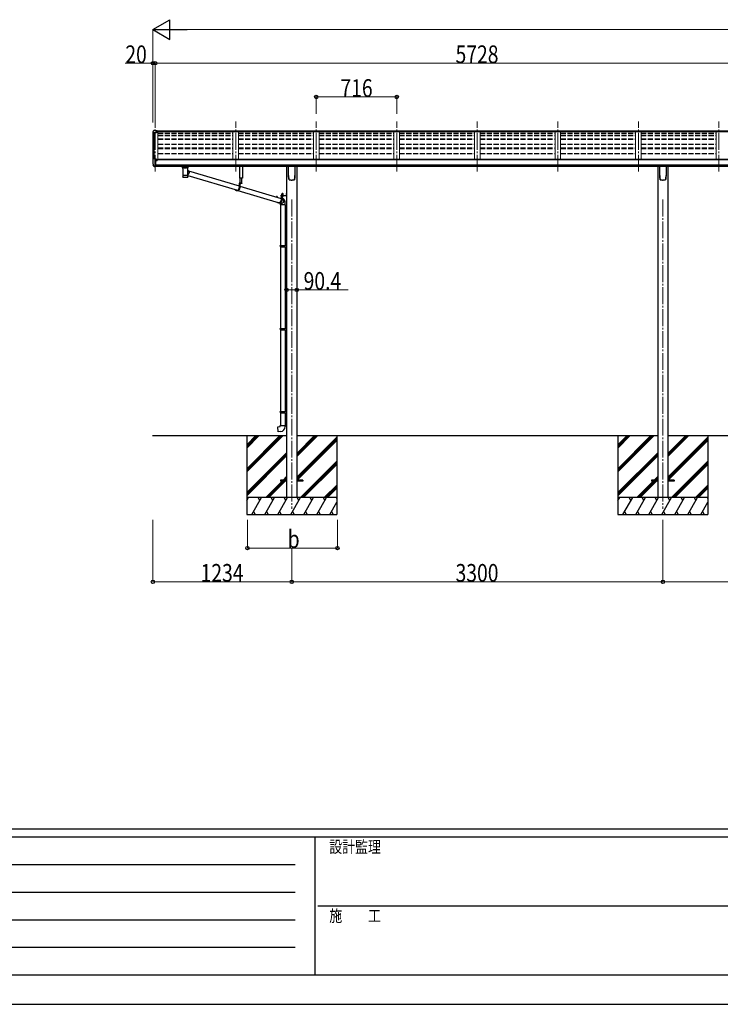
# Model space of a CAD drawing. Units: millimetres. Extents: x 0 to 29435, y 0 to 20790.
# Drawn here: x 7526 to 13755, y 0 to 8757 of the extents above; entities that cross this region are included whole.
import ezdxf

# ---------------------------------------------------------------- set-up
doc = ezdxf.new("R2010")
doc.units = ezdxf.units.MM
for name, pattern in [('HIDDEN', [9.525, 6.35, -3.175]), ('YCENTER_1', [13, 10, -1, 1, -1]), ('YHIDDEN_1', [4, 3, -1])]:
    doc.linetypes.add(name, pattern=pattern)
for name, color, linetype, lineweight in [('YKK_12', 2, 'Continuous', 13), ('YKK_13', 4, 'Continuous', 30), ('YKK_A1', 4, 'Continuous', 30), ('YKK_D', 6, 'Continuous', 13), ('YKK_ZWAK', 7, 'Continuous', 30)]:
    doc.layers.add(name, color=color, linetype=linetype, lineweight=lineweight)
doc.styles.add('text-b', font='extslim2.shx', dxfattribs={"width": 0.8, "bigfont": 'extfont2.shx'})

msp = doc.modelspace()

# ---------------------------------------------------------------- linework, layer by layer
at = {"layer": 'YKK_12', "linetype": 'YCENTER_1', "lineweight": 13, "ltscale": 15}
for p, q in [((8730.1, 7405.9), (8730.1, 7842)), ((9446.1, 7405.9), (9446.1, 7852.7)), ((10162.1, 7405.9), (10162.1, 7852.7)), ((10878.1, 7405.9), (10878.1, 7852.7)), ((11594.1, 7405.9), (11594.1, 7852.7)), ((12310.1, 7405.9), (12310.1, 7852.7)), ((13026.1, 7405.9), (13026.1, 7852.7)), ((13742.1, 7405.9), (13742.1, 7852.7))]:
    msp.add_line(p, q, dxfattribs=at)
at = {"layer": 'YKK_12', "linetype": 'YCENTER_1', "ltscale": 15}
for p, q in [((9944.1, 7157.5), (9944.1, 4407.5)), ((13244.1, 7157.5), (13244.1, 4407.5))]:
    msp.add_line(p, q, dxfattribs=at)
at = {"layer": 'YKK_13'}
for p, q in [((8708.1, 7760.8), (8708.1, 7748.4)), ((8710, 7749), (8710, 7748.4)), ((8715, 7769.6), (8711, 7763.8)), ((8742.1, 7752), (8711, 7752)), ((8742.1, 7750.2), (8711, 7750.2)), ((8718.1, 7770.1), (8715.8, 7770)), ((8730.1, 7770.1), (8718.1, 7770.1)), ((8730.1, 7765.1), (8730.1, 7770.1)), ((8730.1, 7770.1), (8746.6, 7770.1)), ((8746.6, 7766.3), (8730.1, 7766.3)), ((8742.1, 7763.2), (8730.1, 7765.1)), ((8746.6, 7764.7), (8732.2, 7764.7)), ((8746.6, 7764.2), (8735.9, 7764.2)), ((8742.1, 7763.2), (8742.1, 7750.2)), ((8746.6, 7770.1), (8746.6, 7764.2)), ((8708.1, 7509.3), (8708.1, 7508.7)), ((8715, 7518.1), (8710.9, 7512.3)), ((8722.5, 7452), (8712.7, 7467.4)), ((8718.1, 7518.7), (8715.7, 7518.6)), ((8730.1, 7518.7), (8718.1, 7518.7)), ((8728.6, 7450.3), (8724.9, 7450.5)), ((8728.6, 7450.3), (8730.1, 7450.2)), ((8730.1, 7450.2), (8730.1, 7518.7)), ((8731.6, 7517.8), (8730.1, 7517.8)), ((8736.6, 7509), (8730.1, 7509.4)), ((8730.1, 7464.1), (8733.2, 7464.5)), ((8730.1, 7452.4), (8730.6, 7452.4)), ((8730.6, 7452.4), (8731.1, 7453.4)), ((8736.6, 7453.4), (8731.1, 7453.4)), ((8731.6, 7517.8), (8731.6, 7511.6)), ((8741.3, 7516.3), (8731.6, 7517)), ((8731.6, 7514), (8745.6, 7514)), ((8736.6, 7511.6), (8731.6, 7511.6)), ((8733.2, 7464.5), (8736.6, 7464.9)), ((8736.6, 7453.4), (8736.6, 7511.6)), ((8741.1, 7503.8), (8741.6, 7503.8)), ((8741.3, 7516.3), (8741.4, 7516.3)), ((8741.4, 7516.3), (8741.6, 7516.2)), ((8741.6, 7516.2), (8741.7, 7516.2)), ((8741.6, 7503.8), (8741.9, 7503.8)), ((8741.7, 7516.2), (8741.8, 7516.1)), ((8741.8, 7516.1), (8741.9, 7516.1)), ((8741.9, 7516.1), (8742, 7516)), ((8741.9, 7505), (8741.9, 7503.8)), ((8741.9, 7503.8), (8746.6, 7503.8)), ((8742, 7516), (8742.1, 7515.9)), ((8742.1, 7514), (8742.1, 7515.9)), ((8742.1, 7515.9), (8742.1, 7515.9)), ((8746.6, 7512.9), (8746.6, 7510.2)), ((8746.6, 7505.4), (8746.6, 7503.8)), ((8746.6, 7503.8), (8747.1, 7503.8)), ((8974.8, 7357.5), (8974.9, 7357.4)), ((8975.3, 7356.8), (8975.4, 7356.6)), ((8986.6, 7440.9), (9008.6, 7440.9)), ((9017.5, 7355.8), (9017.8, 7355.9)), ((9020, 7356.8), (9020, 7356.8)), ((9020.5, 7371.2), (9460.6, 7240.2)), ((9025.6, 7413.5), (9477.7, 7278.9)), ((9502, 7302.8), (9477.7, 7302.8)), ((9477.7, 7302.8), (9477.7, 7261.8)), ((9479.6, 7300.8), (9479.6, 7261.8)), ((9502, 7300.8), (9479.6, 7300.8)), ((9483.9, 7300.8), (9483.9, 7261.8)), ((9483.9, 7277.1), (9851.5, 7167.7)), ((9492.1, 7300.8), (9484.9, 7300.8)), ((9488.1, 7298.3), (9488.1, 7299.2)), ((9488.1, 7299.2), (9488.9, 7299.2)), ((9488.9, 7298.3), (9488.9, 7299.2)), ((9502, 7302.8), (9502, 7300.8)), ((9461, 7237.8), (9456.7, 7237.8)), ((9466.4, 7238.5), (9832.1, 7129.6)), ((9807.4, 7183.2), (9807.4, 7180.8)), ((9809.3, 7183.2), (9809.3, 7183.1)), ((9809.3, 7183.1), (9809.3, 7180.2)), ((9809.6, 7185.6), (9811.5, 7185.6)), ((9813.6, 7183.2), (9813.6, 7179)), ((9843.4, 7194.6), (9896.4, 7194.6)), ((9843.4, 7194.6), (9843.4, 7192.6)), ((9843.4, 7194.6), (9896.4, 7194.6)), ((9843.4, 7194.6), (9843.4, 7192.6)), ((9843.4, 7192.6), (9896.4, 7192.6)), ((9843.4, 7192.6), (9896.4, 7192.6)), ((9869.8, 7192.6), (9851.5, 7192.6)), ((9851.5, 7192.6), (9851.5, 7151.6)), ((9853.4, 7190.6), (9853.4, 7151.6)), ((9869.8, 7190.6), (9853.4, 7190.6)), ((9857.7, 7183.8), (9857.7, 7151.6)), ((9869.8, 7192.6), (9869.8, 7190.6)), ((9896.9, 7217.6), (9898.9, 7217.6)), ((9896.9, 7217.6), (9896.9, 7195.1)), ((9896.9, 7217.6), (9898.9, 7217.6)), ((9896.9, 7217.6), (9896.9, 7195.1)), ((9896.9, 7197.6), (9898.9, 7197.6)), ((9896.9, 7197.6), (9898.9, 7197.6)), ((9898.9, 7217.6), (9898.9, 7195.1)), ((9898.9, 7217.6), (9898.9, 7195.1)), ((9834.7, 7127.6), (9830.4, 7127.6)), ((9838.1, 7127.8), (9850.1, 7124.3)), ((9842.9, 7111.6), (9842.9, 6749.2)), ((9857.7, 7165.8), (9861.5, 7164.7)), ((9884.9, 7111.6), (9884.9, 6751.8)), ((9840.9, 6747.2), (9841.9, 6749.2)), ((9840.9, 6747.2), (9884.9, 6747.2)), ((9840.9, 6747.2), (9840.9, 6739.2)), ((9841.9, 6749.2), (9884.9, 6749.2)), ((9880.4, 6747.2), (9880, 6749.2)), ((9880.4, 6747.2), (9880.4, 6739.2)), ((9882.9, 6751.7), (9898.9, 6752.2)), ((9882.9, 6749.7), (9882.9, 6751.7)), ((9882.9, 6749.7), (9884.9, 6749.7)), ((9884.9, 6736.7), (9884.9, 6749.7)), ((9898.9, 6752.2), (9898.9, 6734.2)), ((9840.9, 6739.2), (9884.9, 6739.2)), ((9840.9, 6739.2), (9841.9, 6737.2)), ((9841.9, 6737.2), (9884.9, 6737.2)), ((9842.9, 6737.2), (9842.9, 6010.1)), ((9880.4, 6739.2), (9880, 6737.2)), ((9882.9, 6736.7), (9884.9, 6736.7)), ((9882.9, 6734.7), (9882.9, 6736.7)), ((9882.9, 6734.7), (9898.9, 6734.2)), ((9884.9, 6734.6), (9884.9, 6012.7)), ((9840.9, 6008.1), (9841.9, 6010.1)), ((9840.9, 6008.1), (9884.9, 6008.1)), ((9840.9, 6008.1), (9840.9, 6000.1)), ((9840.9, 6000.1), (9884.9, 6000.1)), ((9840.9, 6000.1), (9841.9, 5998.1)), ((9841.9, 6010.1), (9884.9, 6010.1)), ((9841.9, 5998.1), (9884.9, 5998.1)), ((9842.9, 5998.1), (9842.9, 5271.1)), ((9880.4, 6008.1), (9880, 6010.1)), ((9880.4, 6000.1), (9880, 5998.1)), ((9880.4, 6008.1), (9880.4, 6000.1)), ((9882.9, 6012.6), (9898.9, 6013.1)), ((9882.9, 6010.6), (9882.9, 6012.6)), ((9882.9, 6010.6), (9884.9, 6010.6)), ((9882.9, 5997.6), (9884.9, 5997.6)), ((9882.9, 5995.6), (9882.9, 5997.6)), ((9882.9, 5995.6), (9898.9, 5995.2)), ((9884.9, 5997.6), (9884.9, 6010.6)), ((9884.9, 5995.6), (9884.9, 5273.6)), ((9898.9, 6013.1), (9898.9, 5995.2)), ((9840.9, 5269.1), (9841.9, 5271.1)), ((9840.9, 5269.1), (9884.9, 5269.1)), ((9840.9, 5269.1), (9840.9, 5261.1)), ((9840.9, 5261.1), (9884.9, 5261.1)), ((9840.9, 5261.1), (9841.9, 5259.1)), ((9841.9, 5271.1), (9884.9, 5271.1)), ((9841.9, 5259.1), (9884.9, 5259.1)), ((9842.9, 5259.1), (9842.9, 5149.1)), ((9880.4, 5269.1), (9880, 5271.1)), ((9880.4, 5261.1), (9880, 5259.1)), ((9880.4, 5269.1), (9880.4, 5261.1)), ((9882.9, 5273.6), (9898.9, 5274)), ((9882.9, 5271.6), (9882.9, 5273.6)), ((9882.9, 5271.6), (9884.9, 5271.6)), ((9882.9, 5258.6), (9884.9, 5258.6)), ((9882.9, 5256.6), (9882.9, 5258.6)), ((9882.9, 5256.6), (9898.9, 5256.1)), ((9884.9, 5258.6), (9884.9, 5271.6)), ((9884.9, 5256.5), (9884.9, 5149.1)), ((9898.9, 5274), (9898.9, 5256.1)), ((9821, 5137.3), (9840.9, 5139.1)), ((9825, 5091.5), (9821, 5137.3)), ((9845.8, 5093.3), (9825, 5091.5)), ((9840.9, 5149.1), (9886.9, 5149.1)), ((9840.9, 5139.1), (9840.9, 5149.1)), ((9886.9, 5149.1), (9886.9, 5138.2)), ((9844.1, 4662), (9844.1, 4653)), ((9898.9, 4662), (9844.1, 4662)), ((9898.9, 4653), (9844.1, 4653)), ((10044.1, 4662), (9989.3, 4662)), ((10044.1, 4653), (9989.3, 4653)), ((10044.1, 4662), (10044.1, 4653)), ((13144.1, 4662), (13144.1, 4653)), ((13198.9, 4662), (13144.1, 4662)), ((13198.9, 4653), (13144.1, 4653)), ((13344.1, 4662), (13289.3, 4662)), ((13344.1, 4653), (13289.3, 4653)), ((13344.1, 4662), (13344.1, 4653))]:
    msp.add_line(p, q, dxfattribs=at)
at = {"layer": 'YKK_13', "linetype": 'Continuous'}
for p, q in [((8970.6, 7455), (8970.6, 7440.1)), ((8986.6, 7455), (8971.1, 7455)), ((9008.6, 7455), (9024.1, 7455)), ((9024.6, 7440.1), (9024.6, 7455)), ((9916.1, 7371.5), (9916.1, 7455.6)), ((9972.1, 7455.6), (9972.1, 7371.5)), ((13216.1, 7371.5), (13216.1, 7455.6)), ((13272.1, 7455.6), (13272.1, 7371.5)), ((8970.8, 7440.2), (8970.6, 7440.1)), ((8971.4, 7440.3), (8970.8, 7440.2)), ((8972.5, 7440.5), (8971.4, 7440.3)), ((8973.9, 7440.6), (8972.5, 7440.5)), ((8975.6, 7440.7), (8973.9, 7440.6)), ((8974.7, 7440.1), (8974.9, 7440.2)), ((8974.7, 7440.1), (8974.7, 7372.2)), ((8974.7, 7372.2), (8974.7, 7370.7)), ((8974.7, 7370.7), (8974.7, 7358.2)), ((8974.8, 7370.8), (8974.8, 7370.8)), ((8974.9, 7440.2), (8975.4, 7440.3)), ((8975.4, 7440.3), (8976.2, 7440.5)), ((8977.6, 7440.8), (8975.6, 7440.7)), ((8976.2, 7440.5), (8977.4, 7440.6)), ((8977.4, 7440.6), (8978.9, 7440.8)), ((8979.9, 7440.8), (8977.6, 7440.8)), ((8978.9, 7440.8), (8980.7, 7440.9)), ((8979.9, 7440.8), (8979.9, 7440.8)), ((8980.7, 7440.9), (8982.8, 7441)), ((8982.8, 7441), (8985.1, 7441.1)), ((8985.1, 7441.1), (8987.6, 7441.1)), ((8987.6, 7441.1), (8990.2, 7441.2)), ((8990.2, 7441.2), (8993, 7441.2)), ((8993, 7441.2), (8995.9, 7441.3)), ((8995.9, 7441.3), (8998.7, 7441.3)), ((8998.7, 7441.3), (9001.6, 7441.2)), ((9001.6, 7441.2), (9004.4, 7441.2)), ((9004.4, 7441.2), (9007.1, 7441.2)), ((9007.1, 7441.2), (9009.6, 7441.1)), ((9009.6, 7441.1), (9012, 7441)), ((9012, 7441), (9014.1, 7440.9)), ((9014.1, 7440.9), (9016, 7440.8)), ((9017.6, 7440.8), (9015.3, 7440.8)), ((9015.3, 7440.8), (9015.3, 7440.8)), ((9016, 7440.8), (9017.5, 7440.7)), ((9017.5, 7440.7), (9018.8, 7440.5)), ((9019.6, 7440.7), (9017.6, 7440.8)), ((9018.8, 7440.5), (9019.7, 7440.4)), ((9021.3, 7440.6), (9019.6, 7440.7)), ((9019.7, 7440.4), (9020.3, 7440.2)), ((9020.3, 7440.2), (9020.5, 7440.1)), ((9020.4, 7370.8), (9020.4, 7370.8)), ((9020.5, 7409.3), (9020.5, 7440.1)), ((9020.5, 7440.1), (9020.5, 7440.1)), ((9020.5, 7417.6), (9022.7, 7416.2)), ((9020.5, 7372.2), (9020.5, 7397.3)), ((9021.9, 7379.5), (9020.5, 7378.5)), ((9020.5, 7370.7), (9020.5, 7372.2)), ((9020.5, 7358.2), (9020.5, 7370.7)), ((9022.7, 7440.5), (9021.3, 7440.6)), ((9024.1, 7381.3), (9021.9, 7379.5)), ((9023.8, 7440.3), (9022.7, 7440.5)), ((9022.7, 7416.2), (9024.8, 7414.4)), ((9024.4, 7440.2), (9023.8, 7440.3)), ((9026, 7383.4), (9024.1, 7381.3)), ((9024.6, 7440.1), (9024.4, 7440.2)), ((9024.8, 7414.4), (9026.7, 7412.3)), ((9027.7, 7385.7), (9026, 7383.4)), ((9026.7, 7412.3), (9028.3, 7410.1)), ((9029.1, 7388.3), (9027.7, 7385.7)), ((9028.3, 7410.1), (9029.5, 7407.6)), ((9030.2, 7390.9), (9029.1, 7388.3)), ((9029.5, 7407.6), (9030.5, 7404.9)), ((9030.9, 7393.7), (9030.2, 7390.9)), ((9030.5, 7404.9), (9031.1, 7402.2)), ((9031.3, 7396.5), (9030.9, 7393.7)), ((9031.1, 7402.2), (9031.4, 7399.4)), ((9031.4, 7399.4), (9031.3, 7396.5)), ((9923.6, 7331.4), (9923.6, 7331.4)), ((9923.6, 7331.4), (9923.6, 7331.4)), ((9964.6, 7331.4), (9964.6, 7331.4)), ((9964.6, 7331.4), (9964.6, 7331.4)), ((9968.9, 7338.7), (9969, 7338.9)), ((13223.6, 7331.4), (13223.6, 7331.4)), ((13223.6, 7331.4), (13223.6, 7331.4)), ((13264.6, 7331.4), (13264.6, 7331.4)), ((13264.6, 7331.4), (13264.6, 7331.4)), ((13268.9, 7338.7), (13269, 7338.9)), ((9856, 7196.2), (9868.5, 7196.2)), ((9856, 7194.6), (9856, 7196.2)), ((9856, 7196.2), (9868.5, 7196.2)), ((9856, 7194.6), (9856, 7196.2)), ((9868.5, 7194.6), (9856, 7194.6)), ((9868.5, 7194.6), (9856, 7194.6)), ((9856.2, 7197.7), (9868.4, 7197.7)), ((9856.2, 7196.2), (9856.2, 7197.7)), ((9856.2, 7197.7), (9868.4, 7197.7)), ((9856.2, 7196.2), (9856.2, 7197.7)), ((9856.5, 7207.2), (9857.3, 7207.7)), ((9856.5, 7207.2), (9857.3, 7207.7)), ((9856.5, 7203.1), (9856.5, 7207.2)), ((9856.5, 7203.1), (9856.5, 7207.2)), ((9856.5, 7203.1), (9857.3, 7202.7)), ((9856.5, 7203.1), (9857.3, 7202.7)), ((9856.5, 7202.2), (9857.3, 7202.7)), ((9856.5, 7202.2), (9857.3, 7202.7)), ((9856.5, 7197.7), (9856.5, 7202.2)), ((9856.5, 7197.7), (9856.5, 7202.2)), ((9868, 7197.7), (9856.5, 7197.7)), ((9868, 7197.7), (9856.5, 7197.7)), ((9867.3, 7207.7), (9857.3, 7207.7)), ((9867.3, 7207.7), (9857.3, 7207.7)), ((9857.3, 7202.7), (9867.3, 7202.7)), ((9867.3, 7202.7), (9857.3, 7202.7)), ((9857.3, 7202.7), (9867.3, 7202.7)), ((9867.3, 7202.7), (9857.3, 7202.7)), ((9859.4, 7203.1), (9859.4, 7207.2)), ((9859.4, 7203.1), (9859.4, 7207.2)), ((9859.4, 7197.7), (9859.4, 7202.2)), ((9859.4, 7197.7), (9859.4, 7202.2)), ((9865.1, 7203.1), (9865.1, 7207.2)), ((9865.1, 7203.1), (9865.1, 7207.2)), ((9865.1, 7197.7), (9865.1, 7202.2)), ((9865.1, 7197.7), (9865.1, 7202.2)), ((9868, 7207.2), (9867.3, 7207.7)), ((9868, 7207.2), (9867.3, 7207.7)), ((9868, 7203.1), (9867.3, 7202.7)), ((9868, 7203.1), (9867.3, 7202.7)), ((9868, 7202.2), (9867.3, 7202.7)), ((9868, 7202.2), (9867.3, 7202.7)), ((9868, 7203.1), (9868, 7207.2)), ((9868, 7203.1), (9868, 7207.2)), ((9868, 7197.7), (9868, 7202.2)), ((9868, 7197.7), (9868, 7202.2)), ((9868.4, 7197.7), (9868.4, 7196.2)), ((9868.4, 7197.7), (9868.4, 7196.2)), ((9868.5, 7196.2), (9868.5, 7194.6)), ((9868.5, 7196.2), (9868.5, 7194.6)), ((9896.4, 7210.8), (9896.9, 7210.8)), ((9896.4, 7210.8), (9896.4, 7201.3)), ((9896.4, 7210.8), (9896.9, 7210.8)), ((9896.4, 7210.8), (9896.4, 7201.3)), ((9896.4, 7201.3), (9896.9, 7201.3)), ((9896.4, 7201.3), (9896.9, 7201.3)), ((9896.9, 7210.8), (9896.9, 7201.3)), ((9896.9, 7210.8), (9896.9, 7201.3)), ((9838.7, 7127), (9837.8, 7127.8)), ((9841, 7125.4), (9838.7, 7127)), ((9840.9, 7120.4), (9840.9, 7111.6)), ((9886.9, 7111.6), (9840.9, 7111.6)), ((9843.5, 7124.2), (9841, 7125.4)), ((9842.2, 7126.6), (9843.8, 7125.8)), ((9846.1, 7123.3), (9843.5, 7124.2)), ((9843.8, 7125.8), (9846.3, 7124.9)), ((9848.8, 7122.8), (9846.1, 7123.3)), ((9846.3, 7124.9), (9848.9, 7124.4)), ((9851.5, 7122.6), (9848.8, 7122.8)), ((9848.9, 7124.4), (9851.6, 7124.2)), ((9850, 7168.1), (9851.5, 7168.2)), ((9854.3, 7122.8), (9851.5, 7122.6)), ((9851.6, 7124.2), (9854.3, 7124.4)), ((9854.3, 7124.4), (9856.9, 7124.9)), ((9857, 7123.3), (9854.3, 7122.8)), ((9856.9, 7124.9), (9859.5, 7125.8)), ((9859.7, 7124.2), (9857, 7123.3)), ((9863.1, 7163.9), (9857.7, 7166.7)), ((9859.5, 7125.8), (9861.9, 7127)), ((9862.2, 7125.4), (9859.7, 7124.2)), ((9860.9, 7166.8), (9863.5, 7165.5)), ((9861.9, 7127), (9864.2, 7128.6)), ((9864.6, 7127), (9862.2, 7125.4)), ((9865.2, 7162.3), (9863.1, 7163.9)), ((9863.5, 7165.5), (9865.8, 7164)), ((9864.2, 7128.6), (9866.3, 7130.4)), ((9866.8, 7128.8), (9864.6, 7127)), ((9867.2, 7160.5), (9865.2, 7162.3)), ((9865.8, 7164), (9867.8, 7162.1)), ((9866.3, 7130.4), (9868.1, 7132.5)), ((9868.8, 7130.9), (9866.8, 7128.8)), ((9868.9, 7158.4), (9867.2, 7160.5)), ((9867.8, 7162.1), (9869.7, 7160)), ((9868.1, 7132.5), (9869.7, 7134.8)), ((9870.5, 7133.2), (9868.8, 7130.9)), ((9870.3, 7156.1), (9868.9, 7158.4)), ((9869.7, 7160), (9871.2, 7157.7)), ((9869.7, 7134.8), (9870.9, 7137.3)), ((9871.4, 7153.6), (9870.3, 7156.1)), ((9871.9, 7135.7), (9870.5, 7133.2)), ((9870.9, 7137.3), (9871.9, 7139.9)), ((9871.2, 7157.7), (9872.5, 7155.2)), ((9872.2, 7151), (9871.4, 7153.6)), ((9871.9, 7139.9), (9872.5, 7142.7)), ((9873, 7138.4), (9871.9, 7135.7)), ((9872.7, 7148.2), (9872.2, 7151)), ((9872.5, 7155.2), (9873.4, 7152.5)), ((9872.5, 7142.7), (9872.7, 7145.5)), ((9872.7, 7145.5), (9872.7, 7148.2)), ((9873.7, 7141.2), (9873, 7138.4)), ((9873.4, 7152.5), (9874, 7149.7)), ((9874.2, 7144), (9873.7, 7141.2)), ((9874, 7149.7), (9874.3, 7146.9)), ((9874.3, 7146.9), (9874.2, 7144)), ((9886.9, 7111.6), (9886.9, 7120.4))]:
    msp.add_line(p, q, dxfattribs=at)
at = {"layer": 'YKK_13', "linetype": 'Continuous', "lineweight": 30, "ltscale": 0.5}
for p, q in [((9482, 7347.9), (9482, 7455.6)), ((9505, 7455.6), (9505, 7347.9)), ((9505, 7347.9), (9482, 7347.9)), ((9484.1, 7347.9), (9484.1, 7302.8)), ((9501.5, 7302.8), (9501.5, 7347.9)), ((9868.5, 7190.6), (9856, 7190.6)), ((9856, 7190.6), (9856, 7189)), ((9868.5, 7190.6), (9856, 7190.6)), ((9856, 7190.6), (9856, 7189)), ((9856, 7189), (9868.5, 7189)), ((9856, 7189), (9868.5, 7189)), ((9868, 7187.8), (9856.5, 7187.8)), ((9856.5, 7187.8), (9856.5, 7184.2)), ((9868, 7187.8), (9856.5, 7187.8)), ((9856.5, 7187.8), (9856.5, 7184.2)), ((9856.5, 7184.2), (9857.3, 7183.8)), ((9856.5, 7184.2), (9857.3, 7183.8)), ((9856.6, 7187.8), (9856.6, 7189)), ((9856.6, 7187.8), (9856.6, 7189)), ((9857.3, 7183.8), (9867.3, 7183.8)), ((9857.3, 7183.8), (9867.3, 7183.8)), ((9859.4, 7187.8), (9859.4, 7184.2)), ((9859.4, 7187.8), (9859.4, 7184.2)), ((9862.1, 7189), (9862.1, 7187.8)), ((9862.1, 7189), (9862.1, 7187.8)), ((9862.4, 7189), (9862.4, 7187.8)), ((9862.4, 7189), (9862.4, 7187.8)), ((9865.1, 7187.8), (9865.1, 7184.2)), ((9865.1, 7187.8), (9865.1, 7184.2)), ((9867.3, 7183.8), (9868, 7184.2)), ((9867.3, 7183.8), (9868, 7184.2)), ((9868, 7189), (9868, 7187.8)), ((9868, 7189), (9868, 7187.8)), ((9868, 7184.2), (9868, 7187.8)), ((9868, 7184.2), (9868, 7187.8)), ((9868.5, 7189), (9868.5, 7190.6)), ((9868.5, 7189), (9868.5, 7190.6))]:
    msp.add_line(p, q, dxfattribs=at)
at = {"layer": 'YKK_13', "linetype": 'HIDDEN'}
for p, q in [((8982.3, 7440.9), (8979.9, 7440.8)), ((9015.3, 7440.8), (9012.9, 7440.9)), ((9840.9, 7120.4), (9840.9, 7120.4))]:
    msp.add_line(p, q, dxfattribs=at)
at = {"layer": 'YKK_13', "linetype": 'YHIDDEN_1'}
for p, q in [((9486.5, 7298.8), (9487.4, 7300.7)), ((9488.5, 7301.3), (9487.4, 7300.7)), ((9488.5, 7301.3), (9489.6, 7300.7)), ((9490.6, 7298.8), (9489.6, 7300.7)), ((9894.8, 7208.2), (9896.8, 7207.2)), ((9894.8, 7208.2), (9896.8, 7207.2)), ((9894.8, 7203.9), (9896.8, 7204.9)), ((9894.8, 7203.9), (9896.8, 7204.9)), ((9896.8, 7207.2), (9897.4, 7206.1)), ((9896.8, 7207.2), (9897.4, 7206.1)), ((9896.8, 7204.9), (9897.4, 7206.1)), ((9896.8, 7204.9), (9897.4, 7206.1))]:
    msp.add_line(p, q, dxfattribs=at)
at = {"layer": 'YKK_13', "linetype": 'YHIDDEN_1', "lineweight": 13, "ltscale": 0.5}
for p, q in [((9859.2, 7183.8), (9860.4, 7186.1)), ((9859.2, 7183.8), (9860.4, 7186.1)), ((9860.4, 7186.1), (9862.3, 7187.1)), ((9860.4, 7186.1), (9862.3, 7187.1)), ((9864.2, 7186.1), (9862.3, 7187.1)), ((9864.2, 7186.1), (9862.3, 7187.1)), ((9865.3, 7183.8), (9864.2, 7186.1)), ((9865.3, 7183.8), (9864.2, 7186.1))]:
    msp.add_line(p, q, dxfattribs=at)
at = {"layer": 'YKK_13', "linetype": 'YCENTER_1', "lineweight": 13, "ltscale": 0.5}
msp.add_line((9862.3, 7210.4), (9862.3, 7180.9), dxfattribs=at)
msp.add_line((9862.3, 7210.4), (9862.3, 7180.9), dxfattribs=at)
at = {"layer": 'YKK_13'}
for centre, radius, start, end in [((8711.1, 7760.8), 3, 93, 180), ((8711.1, 7749), 3, 93, 180), ((8900.6, 7748.4), 192.5, 180.0008, 188.26533), ((8711.1, 7749), 1.16, 93, 180), ((8900.6, 7748.4), 190.7, 180.0008, 182.36163), ((8715.8, 7769), 1, 93.5, 145), ((8711.1, 7509.3), 3, 93, 180), ((8900.6, 7508.7), 192.5, 180.0008, 192.1233), ((8715.3, 7468.9), 3, 191.83348, 210), ((8715.8, 7517.6), 1, 93.5, 145), ((8725.1, 7453.5), 3, 210, 266.5), ((8744.1, 7503.8), 2.5, 151.64236, 180), ((8744.1, 7503.8), 2.5, 0, 151.64236), ((9484.9, 7300.6), 0.154, 90, 207.28096), ((9488.5, 7302.5), 4.2, 207.28096, 264.19227), ((9488.5, 7302.5), 4.2, 275.80773, 332.71904), ((9492.1, 7300.6), 0.154, 332.71904, 90), ((9896.4, 7195.1), 0.5, 270, 0), ((9896.4, 7195.1), 2.5, 270, 0), ((9896.4, 7195.1), 0.5, 270, 0), ((9896.4, 7195.1), 2.5, 270, 0), ((9841.9, 5138.2), 45, 275, 0)]:
    msp.add_arc(centre, radius, start, end, dxfattribs=at)
at = {"layer": 'YKK_13', "linetype": 'Continuous'}
for centre, radius, start, end in [((8974.6, 7453.8), 14.3, 253.89587, 270.55358), ((8974.8, 7370.6), 0.136, 112.38536, 171.12747), ((8975.3, 7369.8), 1.13, 104.98848, 119.01847), ((8976.3, 7366.5), 4.55, 100.68047, 106.21676), ((8975.3, 7356.9), 0.145, 208.11282, 234.60745), ((8977.7, 7359.5), 11.7, 98.00249, 100.97416), ((8979.5, 7347.2), 24.1, 96.34637, 98.16902), ((8981.4, 7330.1), 41.3, 95.12858, 96.40749), ((8983.8, 7304.3), 67.3, 94.27177, 95.18573), ((8986.3, 7271.1), 100.5, 93.56879, 94.26126), ((8987.7, 7250.3), 121.3, 92.96541, 93.60215), ((8990.1, 7204.9), 166.8, 92.50589, 93.01121), ((8992.1, 7161), 210.8, 92.09787, 92.52818), ((8993.9, 7115.8), 256, 91.73509, 92.11187), ((8994.8, 7086.8), 285, 91.38853, 91.74448), ((8996.1, 7039.9), 332, 91.09265, 91.41096), ((8996.9, 6996), 375.9, 90.80912, 91.09937), ((8998.1, 6900.8), 471.1, 90.55416, 90.79128), ((8997.5, 6948.5), 423.3, 90.26614, 90.53413), ((8997.5, 6972.5), 399.4, 89.99374, 90.28004), ((8997.6, 6934.9), 437, 89.74596, 90.00767), ((8997.9, 6983.4), 388.4, 89.46776, 89.76003), ((8997.9, 6972.2), 399.7, 89.20214, 89.4819), ((8998.2, 6994.2), 377.7, 88.91688, 89.20615), ((8999.1, 7038), 333.8, 88.60683, 88.92397), ((8999.7, 7058.8), 313, 88.29044, 88.61533), ((9000.7, 7096.3), 275.5, 87.92282, 88.27397), ((9002.3, 7141.2), 230.6, 87.51538, 87.91027), ((9005.1, 7206.5), 165.2, 87.00645, 87.51895), ((9006.7, 7234.8), 136.9, 86.46888, 87.03615), ((9008.8, 7270.2), 101.4, 85.7639, 86.45487), ((9011.3, 7303), 68.5, 84.87969, 85.78402), ((9013.4, 7326.3), 45.1, 83.70855, 84.89069), ((9015.4, 7344.9), 26.5, 82.0033, 83.68107), ((9017.4, 7358.8), 12.4, 79.23629, 82.06603), ((9018.8, 7366.2), 4.88, 74.21951, 79.49466), ((9019.8, 7369.7), 1.25, 62.11999, 75.22023), ((9020.4, 7370.6), 0.152, 14.12543, 68.50522), ((9020.9, 7451.7), 12.2, 268.03083, 287.51883), ((10085.9, 7371.5), 169.8, 180.00211, 191.04207), ((9802.4, 7371.5), 169.7, 348.95647, 359.99936), ((13385.9, 7371.5), 169.8, 180.00211, 191.04207), ((13102.4, 7371.5), 169.7, 348.95647, 359.99936), ((8997.3, 7596.9), 241.9, 265.5818, 274.79035), ((9857.9, 7205.1), 2.56, 55.61575, 124.38425), ((9857.9, 7205.1), 2.56, 55.61575, 124.38425), ((9857.9, 7205.2), 2.56, 235.61575, 304.38425), ((9857.9, 7205.2), 2.56, 235.61575, 304.38425), ((9857.9, 7200.1), 2.56, 55.61575, 124.38425), ((9857.9, 7200.1), 2.56, 55.61575, 124.38425), ((9857.3, 7208.2), 0.5, 270, 354.26083), ((9857.3, 7208.2), 0.5, 270, 354.26083), ((9862.3, 7207.7), 4.5, 5.73917, 174.26083), ((9862.3, 7207.7), 4.5, 5.73917, 174.26083), ((9862.3, 7198.1), 9.55, 72.41205, 107.58795), ((9862.3, 7198.1), 9.55, 72.41205, 107.58795), ((9862.3, 7212.2), 9.55, 252.41205, 287.58795), ((9862.3, 7212.2), 9.55, 252.41205, 287.58795), ((9862.3, 7193.1), 9.55, 72.41205, 107.58795), ((9862.3, 7193.1), 9.55, 72.41205, 107.58795), ((9866.6, 7205.1), 2.56, 55.61575, 124.38425), ((9866.6, 7205.1), 2.56, 55.61575, 124.38425), ((9866.6, 7205.2), 2.56, 235.61575, 304.38425), ((9866.6, 7205.2), 2.56, 235.61575, 304.38425), ((9866.6, 7200.1), 2.56, 55.61575, 124.38425), ((9866.6, 7200.1), 2.56, 55.61575, 124.38425), ((9867.2, 7208.2), 0.5, 185.73917, 270), ((9867.2, 7208.2), 0.5, 185.73917, 270), ((9901.1, 7206.1), 6.66, 134.51496, 225.48504), ((9901.1, 7206.1), 6.66, 134.51496, 225.48504)]:
    msp.add_arc(centre, radius, start, end, dxfattribs=at)
at = {"layer": 'YKK_13', "linetype": 'HIDDEN'}
for centre, start, end in [((8986.6, 7146.8), 89.99114, 90.82224), ((9008.6, 7146.8), 89.17782, 90.00885)]:
    msp.add_arc(centre, 294.1, start, end, dxfattribs=at)
at = {"layer": 'YKK_13', "linetype": 'Continuous', "lineweight": 30, "ltscale": 0.5}
for centre, radius, start, end in [((9857.9, 7186.3), 2.56, 235.61711, 304.38293), ((9857.9, 7186.3), 2.56, 235.61711, 304.38293), ((9862.3, 7193.3), 9.55, 252.41274, 287.58725), ((9862.3, 7193.3), 9.55, 252.41274, 287.58725), ((9866.6, 7186.3), 2.56, 235.61711, 304.38293), ((9866.6, 7186.3), 2.56, 235.61711, 304.38293)]:
    msp.add_arc(centre, radius, start, end, dxfattribs=at)
at = {"layer": 'YKK_13', "extrusion": (0, 0, -1)}
msp.add_ellipse((8745.6, 7512.9), major_axis=(-0.02, 1.1), ratio=0.906239, start_param=0.020639, end_param=1.591436, dxfattribs=at)
at = {"layer": 'YKK_13', "linetype": 'Continuous'}
for centre, major_axis, ratio, start_param, end_param in [((8971.1, 7458), (16, 0), 0.187414, 4.076501, 4.712389), ((9024.1, 7458), (16, 0), 0.187414, 4.712389, 5.348277), ((8997.6, 7403.8), (21, 12.6), 0.726368, 5.606293, 5.870477), ((8997.6, 7403.8), (-14.3, 23.8), 0.750185, 4.035496, 4.299681)]:
    msp.add_ellipse(centre, major_axis=major_axis, ratio=ratio, start_param=start_param, end_param=end_param, dxfattribs=at)
at = {"layer": 'YKK_13'}
for centre, major_axis, ratio, start_param, end_param in [((9456.7, 7261.8), (0, -24), 0.95805, 5.393514, 7.853986), ((9456.7, 7261.8), (0, 22), 0.95805, 2.396928, 4.712389), ((9461, 7261.8), (0, 24), 0.95805, 3.141593, 4.712389), ((9809.6, 7183.2), (0, 2.37), 0.906772, 6.283185, 7.853982), ((9811.5, 7183.2), (0, 2.37), 0.906772, 4.712389, 7.853982), ((9830.4, 7151.6), (0, -24), 0.95805, 5.4674, 7.853986), ((9830.4, 7151.6), (0, 22), 0.95805, 2.506374, 4.712389), ((9834.7, 7151.6), (0, 24), 0.95805, 3.141593, 4.712389)]:
    msp.add_ellipse(centre, major_axis=major_axis, ratio=ratio, start_param=start_param, end_param=end_param, dxfattribs=at)
at = {"layer": 'YKK_13', "linetype": 'Continuous'}
for points, knots in [([(8974.8, 7357.5), (8974.8, 7357.6), (8974.7, 7357.8), (8974.7, 7358), (8974.7, 7358.2), (8974.7, 7358.2)], [0, 0, 0, 0, 0.243449, 0.987937, 1, 1, 1, 1]), ([(8975.2, 7356.8), (8975.1, 7356.9), (8975, 7357.1), (8974.9, 7357.3), (8974.9, 7357.4)], [0, 0, 0, 0, 0.556502, 1, 1, 1, 1]), ([(8975.4, 7356.6), (8975.4, 7356.6), (8975.6, 7356.4), (8975.9, 7356.3), (8976.3, 7356.1), (8976.8, 7356), (8977.4, 7355.9), (8978.1, 7355.8), (8978.4, 7355.7)], [0, 0, 0, 0, 0.031242, 0.126666, 0.243519, 0.41184, 0.715835, 1, 1, 1, 1]), ([(9017.8, 7355.9), (9018.1, 7355.9), (9018.5, 7356), (9019, 7356.1), (9019.5, 7356.4), (9019.9, 7356.6), (9020, 7356.8), (9020, 7356.8)], [0, 0, 0, 0, 0.375673, 0.661197, 0.859065, 0.997237, 1, 1, 1, 1]), ([(9020.4, 7357.6), (9020.4, 7357.5), (9020.4, 7357.3), (9020.2, 7357.1), (9020.1, 7356.9), (9020, 7356.8)], [0, 0, 0, 0, 0.190479, 0.7281891, 1, 1, 1, 1]), ([(9920.3, 7334.2), (9919.6, 7337.1), (9918.4, 7343.1), (9917.2, 7352.1), (9916.4, 7361.3), (9916.3, 7367.4), (9916.3, 7370.5)], [0, 0, 0, 0, 0.248544, 0.497094, 0.74855, 1, 1, 1, 1]), ([(9971.9, 7370.5), (9971.9, 7367.5), (9971.8, 7361.4), (9971.1, 7352.3), (9969.8, 7343.2), (9968.6, 7337.2), (9968, 7334.2)], [0, 0, 0, 0, 0.248544, 0.497092, 0.748547, 1, 1, 1, 1]), ([(13220.3, 7334.2), (13219.6, 7337.1), (13218.4, 7343.1), (13217.2, 7352.1), (13216.4, 7361.3), (13216.3, 7367.4), (13216.3, 7370.5)], [0, 0, 0, 0, 0.248544, 0.497094, 0.74855, 1, 1, 1, 1]), ([(13271.9, 7370.5), (13271.9, 7367.5), (13271.8, 7361.4), (13271.1, 7352.3), (13269.8, 7343.2), (13268.6, 7337.2), (13268, 7334.2)], [0, 0, 0, 0, 0.248544, 0.497092, 0.748547, 1, 1, 1, 1]), ([(9920.3, 7334.1), (9920.3, 7334), (9920.4, 7333.5), (9920.8, 7332.8), (9921.5, 7332.1), (9922.4, 7331.6), (9923.2, 7331.4), (9923.6, 7331.4), (9923.6, 7331.4)], [0, 0, 0, 0, 0.070955, 0.295762, 0.519665, 0.74442, 0.970724, 1, 1, 1, 1]), ([(9923.6, 7331.5), (9924.2, 7331.4), (9927.4, 7331.4), (9932.9, 7331.3), (9940, 7331.2), (9946.9, 7331.2), (9954, 7331.3), (9959.9, 7331.4), (9963.5, 7331.4), (9964.6, 7331.5)], [0, 0, 0, 0, 0.044061, 0.231644, 0.402636, 0.566318, 0.738435, 0.918057, 1, 1, 1, 1]), ([(9964.6, 7331.5), (9964.8, 7331.5), (9965.3, 7331.4), (9966.1, 7331.7), (9967, 7332.3), (9967.6, 7333.2), (9968, 7333.9), (9968, 7334.3), (9968, 7334.4)], [0, 0, 0, 0, 0.090154, 0.307789, 0.527992, 0.74908, 0.968554, 1, 1, 1, 1]), ([(13220.3, 7334.1), (13220.3, 7334), (13220.4, 7333.5), (13220.8, 7332.8), (13221.5, 7332.1), (13222.4, 7331.6), (13223.2, 7331.4), (13223.6, 7331.4), (13223.6, 7331.4)], [0, 0, 0, 0, 0.070955, 0.295762, 0.519665, 0.74442, 0.970724, 1, 1, 1, 1]), ([(13223.6, 7331.5), (13224.2, 7331.4), (13227.4, 7331.4), (13232.9, 7331.3), (13240, 7331.2), (13247, 7331.2), (13254, 7331.3), (13259.9, 7331.4), (13263.5, 7331.4), (13264.6, 7331.5)], [0, 0, 0, 0, 0.044061, 0.231644, 0.402636, 0.566318, 0.738435, 0.918057, 1, 1, 1, 1]), ([(13264.6, 7331.5), (13264.8, 7331.5), (13265.3, 7331.4), (13266.1, 7331.7), (13267, 7332.3), (13267.6, 7333.2), (13268, 7333.9), (13268, 7334.3), (13268, 7334.4)], [0, 0, 0, 0, 0.090154, 0.307789, 0.527992, 0.74908, 0.968554, 1, 1, 1, 1]), ([(9839.8, 7126.2), (9839.8, 7126), (9840, 7125.3), (9840.5, 7123.5), (9840.8, 7121.5), (9840.9, 7120.4)], [0.0411766, 0.0411766, 0.0411766, 0.0411766, 0.1956973, 0.5694246, 1, 1, 1, 1]), ([(9886.9, 7120.4), (9886.9, 7122.1), (9886.8, 7125.2), (9886.4, 7129.6), (9885.9, 7133.2), (9885.4, 7136), (9885, 7137.9), (9884.7, 7139.3), (9884.3, 7141.1), (9883.6, 7143.6), (9882.6, 7146.5), (9881.5, 7149.4), (9880.1, 7152.2), (9878.4, 7155.1), (9876.7, 7157.3), (9875.2, 7158.9), (9874.2, 7159.9), (9873.2, 7160.8), (9872.2, 7161.6), (9871.1, 7162.3), (9869.7, 7163.1), (9868, 7163.9), (9865.7, 7164.9), (9863.6, 7165.7), (9862.3, 7166.2), (9861.9, 7166.4), (9861.5, 7166.5), (9861.2, 7166.6), (9860.9, 7166.8), (9859.8, 7167.2), (9858.8, 7167.6), (9857.7, 7167.9)], [0, 0, 0, 0, 0.067534, 0.125382, 0.181918, 0.224025, 0.251277, 0.268176, 0.28883, 0.334031, 0.384856, 0.43098, 0.476344, 0.529153, 0.579171, 0.604523, 0.623419, 0.642343, 0.662993, 0.689851, 0.723381, 0.763966, 0.829357, 0.907965, 0.94813, 0.94813, 0.94813, 0.976897, 0.976897, 0.976897, 1.076198, 1.076198, 1.076198, 1.076198])]:
    msp.add_open_spline(points, degree=3, knots=knots, dxfattribs=at)
at = {"layer": 'YKK_13', "linetype": 'HIDDEN'}
msp.add_open_spline([(9020.5, 7358.2), (9020.5, 7358.2), (9020.5, 7358), (9020.5, 7357.8), (9020.4, 7357.6)], degree=3, knots=[0, 0, 0, 0, 0.013848, 1, 1, 1, 1], dxfattribs=at)
at = {"layer": 'YKK_A1', "linetype": 'Continuous', "lineweight": 13, "ltscale": 0.5}
for p, q in [((8710.1, 7749.6), (8710.1, 7512.2)), ((8719.8, 7518.7), (8719.8, 7750.2)), ((8755.1, 7762.5), (8755.1, 7510.2)), ((9421.1, 7513.8), (9421.1, 7762.5)), ((9471.1, 7513.8), (9471.1, 7762.5)), ((10137.1, 7513.8), (10137.1, 7762.5)), ((10187.1, 7513.8), (10187.1, 7762.5)), ((10853.1, 7513.8), (10853.1, 7762.5)), ((10903.1, 7513.8), (10903.1, 7762.5)), ((11569.1, 7513.8), (11569.1, 7761.2)), ((11619.1, 7513.8), (11619.1, 7761.2)), ((12285.1, 7513.8), (12285.1, 7762.5)), ((12335.1, 7513.8), (12335.1, 7762.5)), ((13001.1, 7513.8), (13001.1, 7762.5)), ((13051.1, 7513.8), (13051.1, 7762.5)), ((13717.1, 7513.8), (13717.1, 7762.5))]:
    msp.add_line(p, q, dxfattribs=at)
at = {"layer": 'YKK_A1'}
for p, q in [((8719.1, 7750.2), (8719.1, 7518.7)), ((8742.1, 7762.5), (14458.1, 7762.5)), ((8746.6, 7769.5), (14441.6, 7769.5)), ((14451.6, 7510.2), (8736.6, 7510.2)), ((8736.6, 7467.3), (14451.6, 7467.3)), ((8736.6, 7455.5), (14451.6, 7455.5)), ((14451.6, 7455.5), (8736.6, 7455.5)), ((8760.1, 7510.2), (8760.1, 7513.8)), ((14428.1, 7513.8), (8760.1, 7513.8)), ((9898.9, 7455.5), (9898.9, 4507.5)), ((9989.3, 7455.5), (9989.3, 4507.5)), ((13198.9, 7455.5), (13198.9, 4507.5)), ((13289.3, 7455.5), (13289.3, 4507.5)), ((8706.1, 5057.5), (9898.9, 5057.5)), ((9544.1, 5057.5), (9544.1, 4357.5)), ((9989.3, 5057.5), (13198.9, 5057.5)), ((10344.1, 5057.5), (10344.1, 4357.5)), ((12844.1, 5057.5), (12844.1, 4357.5)), ((13289.3, 5057.5), (15626.9, 5057.5)), ((13644.1, 5057.5), (13644.1, 4357.5))]:
    msp.add_line(p, q, dxfattribs=at)
at = {"layer": 'YKK_A1', "linetype": 'YHIDDEN_1', "ltscale": 15}
for p, q in [((8755.1, 7748.6), (9421.1, 7748.6)), ((8755.1, 7729.4), (9421.1, 7729.4)), ((8755.1, 7728.1), (9421.1, 7728.1)), ((9471.1, 7748.6), (10137.1, 7748.6)), ((9471.1, 7729.4), (10137.1, 7729.4)), ((9471.1, 7728.1), (10137.1, 7728.1)), ((10187.1, 7748.6), (10853.1, 7748.6)), ((10187.1, 7729.4), (10853.1, 7729.4)), ((10187.1, 7728.1), (10853.1, 7728.1)), ((10903.1, 7748.6), (11569.1, 7748.6)), ((10903.1, 7729.4), (11569.1, 7729.4)), ((10903.1, 7728.1), (11569.1, 7728.1)), ((11619.1, 7748.6), (12285.1, 7748.6)), ((11619.1, 7729.4), (12285.1, 7729.4)), ((11619.1, 7728.1), (12285.1, 7728.1)), ((12335.1, 7748.6), (13001.1, 7748.6)), ((12335.1, 7729.4), (13001.1, 7729.4)), ((12335.1, 7728.1), (13001.1, 7728.1)), ((13051.1, 7748.6), (13717.1, 7748.6)), ((13051.1, 7729.4), (13717.1, 7729.4)), ((13051.1, 7728.1), (13717.1, 7728.1)), ((8755.1, 7696), (9421.1, 7696)), ((8755.1, 7693), (9421.1, 7693)), ((8755.1, 7648.6), (9421.1, 7648.6)), ((9471.1, 7696), (10137.1, 7696)), ((9471.1, 7693), (10137.1, 7693)), ((9471.1, 7648.6), (10137.1, 7648.6)), ((10187.1, 7696), (10853.1, 7696)), ((10187.1, 7693), (10853.1, 7693)), ((10187.1, 7648.6), (10853.1, 7648.6)), ((10903.1, 7696), (11569.1, 7696)), ((10903.1, 7693), (11569.1, 7693)), ((10903.1, 7648.6), (11569.1, 7648.6)), ((11619.1, 7696), (12285.1, 7696)), ((11619.1, 7693), (12285.1, 7693)), ((11619.1, 7648.6), (12285.1, 7648.6)), ((12335.1, 7696), (13001.1, 7696)), ((12335.1, 7693), (13001.1, 7693)), ((12335.1, 7648.6), (13001.1, 7648.6)), ((13051.1, 7696), (13717.1, 7696)), ((13051.1, 7693), (13717.1, 7693)), ((13051.1, 7648.6), (13717.1, 7648.6)), ((8755.1, 7616.4), (9421.1, 7616.4)), ((8755.1, 7611.1), (9421.1, 7611.1)), ((8755.1, 7567.2), (9421.1, 7567.2)), ((9471.1, 7616.4), (10137.1, 7616.4)), ((9471.1, 7611.1), (10137.1, 7611.1)), ((9471.1, 7567.2), (10137.1, 7567.2)), ((10187.1, 7616.4), (10853.1, 7616.4)), ((10187.1, 7611.1), (10853.1, 7611.1)), ((10187.1, 7567.2), (10853.1, 7567.2)), ((10903.1, 7616.4), (11569.1, 7616.4)), ((10903.1, 7611.1), (11569.1, 7611.1)), ((10903.1, 7567.2), (11569.1, 7567.2)), ((11619.1, 7616.4), (12285.1, 7616.4)), ((11619.1, 7611.1), (12285.1, 7611.1)), ((11619.1, 7567.2), (12285.1, 7567.2)), ((12335.1, 7616.4), (13001.1, 7616.4)), ((12335.1, 7611.1), (13001.1, 7611.1)), ((12335.1, 7567.2), (13001.1, 7567.2)), ((13051.1, 7616.4), (13717.1, 7616.4)), ((13051.1, 7611.1), (13717.1, 7611.1)), ((13051.1, 7567.2), (13717.1, 7567.2))]:
    msp.add_line(p, q, dxfattribs=at)
at = {"layer": 'YKK_A1', "linetype": 'Continuous'}
for p, q in [((9544.1, 4763.3), (9838.3, 5057.5)), ((9544.1, 4749.2), (9852.4, 5057.5)), ((9544.1, 4735), (9866.6, 5057.5)), ((9544.1, 4947.2), (9654.4, 5057.5)), ((9544.1, 4961.3), (9640.3, 5057.5)), ((9544.1, 4975.5), (9626.2, 5057.5)), ((9989.3, 4871.9), (10174.9, 5057.5)), ((9989.3, 4886), (10160.8, 5057.5)), ((9989.3, 4900.2), (10146.7, 5057.5)), ((9989.3, 4688), (10344.1, 5042.8)), ((9989.3, 4673.9), (10344.1, 5028.7)), ((9991.6, 4662), (10344.1, 5014.5)), ((12844.1, 4763.3), (13138.3, 5057.5)), ((12844.1, 4749.2), (13152.4, 5057.5)), ((12844.1, 4735), (13166.6, 5057.5)), ((12844.1, 4947.2), (12954.4, 5057.5)), ((12844.1, 4961.3), (12940.3, 5057.5)), ((12844.1, 4975.5), (12926.2, 5057.5)), ((13289.3, 4871.9), (13474.9, 5057.5)), ((13289.3, 4886), (13460.8, 5057.5)), ((13289.3, 4900.2), (13446.7, 5057.5)), ((13289.3, 4688), (13644.1, 5042.8)), ((13289.3, 4673.9), (13644.1, 5028.7)), ((13291.6, 4662), (13644.1, 5014.5)), ((9544.1, 4551.2), (9898.9, 4906)), ((12844.1, 4551.2), (13198.9, 4906)), ((9544.1, 4537), (9898.9, 4891.8)), ((9544.1, 4522.9), (9898.9, 4877.7)), ((10020.9, 4507.5), (10344.1, 4830.7)), ((10035.1, 4507.5), (10344.1, 4816.5)), ((12844.1, 4537), (13198.9, 4891.8)), ((12844.1, 4522.9), (13198.9, 4877.7)), ((13320.9, 4507.5), (13644.1, 4830.7)), ((13335.1, 4507.5), (13644.1, 4816.5)), ((10049.2, 4507.5), (10344.1, 4802.4)), ((13349.2, 4507.5), (13644.1, 4802.4)), ((9712.6, 4507.5), (9858.1, 4653)), ((9726.7, 4507.5), (9872.2, 4653)), ((9740.8, 4507.5), (9886.3, 4653)), ((9867.1, 4662), (9898.9, 4693.9)), ((9881.2, 4662), (9898.9, 4679.7)), ((9895.3, 4662), (9898.9, 4665.6)), ((13012.6, 4507.5), (13158.1, 4653)), ((13026.7, 4507.5), (13172.2, 4653)), ((13040.8, 4507.5), (13186.3, 4653)), ((13167.1, 4662), (13198.9, 4693.9)), ((13181.2, 4662), (13198.9, 4679.7)), ((13195.3, 4662), (13198.9, 4665.6)), ((10233.1, 4507.5), (10344.1, 4618.6)), ((10247.2, 4507.5), (10344.1, 4604.4)), ((10261.3, 4507.5), (10344.1, 4590.3)), ((13533.1, 4507.5), (13644.1, 4618.6)), ((13547.2, 4507.5), (13644.1, 4604.4)), ((13561.3, 4507.5), (13644.1, 4590.3)), ((10344.1, 4507.5), (9544.1, 4507.5)), ((9544.1, 4480), (9560, 4507.5)), ((9588.9, 4357.5), (9675.5, 4507.5)), ((9660.5, 4481.5), (9645.5, 4507.5)), ((9704.3, 4357.5), (9790.9, 4507.5)), ((9775.9, 4481.5), (9760.9, 4507.5)), ((9819.8, 4357.5), (9906.4, 4507.5)), ((9891.4, 4481.5), (9876.4, 4507.5)), ((9935.3, 4357.5), (10021.9, 4507.5)), ((10006.9, 4481.5), (9991.9, 4507.5)), ((10050.7, 4357.5), (10137.3, 4507.5)), ((10122.3, 4481.5), (10107.3, 4507.5)), ((10166.2, 4357.5), (10252.8, 4507.5)), ((10222.8, 4507.5), (10237.8, 4481.5)), ((10338.3, 4507.5), (10344.1, 4497.4)), ((13644.1, 4507.5), (12844.1, 4507.5)), ((12844.1, 4480), (12860, 4507.5)), ((12888.9, 4357.5), (12975.5, 4507.5)), ((12960.5, 4481.5), (12945.5, 4507.5)), ((13004.3, 4357.5), (13090.9, 4507.5)), ((13075.9, 4481.5), (13060.9, 4507.5)), ((13119.8, 4357.5), (13206.4, 4507.5)), ((13191.4, 4481.5), (13176.4, 4507.5)), ((13235.3, 4357.5), (13321.9, 4507.5)), ((13306.9, 4481.5), (13291.9, 4507.5)), ((13350.7, 4357.5), (13437.3, 4507.5)), ((13422.3, 4481.5), (13407.3, 4507.5)), ((13466.2, 4357.5), (13552.8, 4507.5)), ((13522.8, 4507.5), (13537.8, 4481.5)), ((13638.3, 4507.5), (13644.1, 4497.4)), ((9603.9, 4383.5), (9618.9, 4357.5)), ((9719.3, 4383.5), (9734.3, 4357.5)), ((9834.8, 4383.5), (9849.8, 4357.5)), ((9950.3, 4383.5), (9965.3, 4357.5)), ((10065.7, 4383.5), (10080.7, 4357.5)), ((10181.2, 4383.5), (10196.2, 4357.5)), ((10281.7, 4357.5), (10344.1, 4465.6)), ((10296.7, 4383.5), (10311.7, 4357.5)), ((12903.9, 4383.5), (12918.9, 4357.5)), ((13019.3, 4383.5), (13034.3, 4357.5)), ((13134.8, 4383.5), (13149.8, 4357.5)), ((13250.3, 4383.5), (13265.3, 4357.5)), ((13365.7, 4383.5), (13380.7, 4357.5)), ((13481.2, 4383.5), (13496.2, 4357.5)), ((13581.7, 4357.5), (13644.1, 4465.6)), ((13596.7, 4383.5), (13611.7, 4357.5)), ((9544.1, 4357.5), (10344.1, 4357.5)), ((12844.1, 4357.5), (13644.1, 4357.5))]:
    msp.add_line(p, q, dxfattribs=at)
at = {"layer": 'YKK_A1'}
msp.add_circle((8744.1, 7503.8), 3, dxfattribs=at)
at = {"layer": 'YKK_D', "lineweight": -2}
for p, q in [((8710.1, 8669.5), (8861.7, 8757)), ((8861.7, 8582), (8861.7, 8757)), ((8710.1, 8669.5), (8861.7, 8582)), ((8710.1, 8669.5), (9013.2, 8669.5))]:
    msp.add_line(p, q, dxfattribs=at)
at = {"layer": 'YKK_D'}
for p, q in [((8710.1, 7844.1), (8710.1, 8670.5)), ((8885.1, 8669.5), (20031.1, 8669.5)), ((8710.1, 8369.5), (8463.8, 8369.5)), ((8710.1, 7844.1), (8710.1, 8370.5)), ((8730.1, 8369.5), (8710.1, 8369.5)), ((8730.1, 7844.1), (8730.1, 8370.5)), ((8730.1, 7844.1), (8730.1, 8370.5)), ((8730.1, 8369.5), (14458.1, 8369.5)), ((10162.1, 7918.4), (10162.1, 8070.5)), ((10162.1, 8069.5), (10878.1, 8069.5)), ((10878.1, 7918.4), (10878.1, 8070.5)), ((9898.9, 6353.9), (9989.3, 6353.9)), ((9989.3, 6353.9), (10445.6, 6353.9)), ((8710.1, 4307.5), (8710.1, 3756.5)), ((9550.1, 4307.5), (9550.1, 4056.5)), ((10350.1, 4307.5), (10350.1, 4056.5)), ((13244.1, 4307.5), (13244.1, 3756.5)), ((13244.1, 4307.5), (13244.1, 3756.5)), ((9550.1, 4057.5), (10350.1, 4057.5)), ((9944.1, 4057.5), (9944.1, 3756.5)), ((9944.1, 4057.5), (9944.1, 3756.5)), ((8710.1, 3757.5), (9944.1, 3757.5)), ((9944.1, 3757.5), (13244.1, 3757.5)), ((13244.1, 3757.5), (15672.1, 3757.5))]:
    msp.add_line(p, q, dxfattribs=at)
at = {"layer": 'YKK_D', "linetype": 'ByBlock', "lineweight": -2}
for centre in [(8710.1, 8369.5), (8730.1, 8369.5), (8730.1, 8369.5), (10162.1, 8069.5), (10878.1, 8069.5), (9898.9, 6353.9), (9989.3, 6353.9), (9550.1, 4057.5), (10350.1, 4057.5), (8710.1, 3757.5), (9944.1, 3757.5), (9944.1, 3757.5), (13244.1, 3757.5), (13244.1, 3757.5)]:
    msp.add_circle(centre, 14.9, dxfattribs=at)
at = {"layer": 'YKK_ZWAK'}
for p, q in [((28350.1, 1557.5), (1050.1, 1557.5)), ((10150.1, 1487.5), (1050.1, 1487.5)), ((10150.1, 1487.5), (10150.1, 262.5)), ((14700.1, 1487.5), (10150.1, 1487.5)), ((1198.8, 1242.5), (9975.1, 1242.5)), ((1198.8, 997.5), (9975.1, 997.5)), ((10176.3, 875), (14700.1, 875)), ((1198.8, 752.5), (9975.1, 752.5)), ((1198.8, 507.5), (9975.1, 507.5)), ((1050.1, 262.5), (10150.1, 262.5)), ((10150.1, 262.5), (14700.1, 262.5)), ((0, 0), (29435, 0))]:
    msp.add_line(p, q, dxfattribs=at)

# ---------------------------------------------------------------- texts
at = {"layer": 'YKK_D', "style": 'text-b', "width": 0.8}
for s, p in [('20', (8464.8, 8370.5)), ('5728', (11400.9, 8370.5)), ('716', (10377.3, 8070.5)), ('90.4', (10049.8, 6354.9)), ('b', (9908.1, 4058.5)), ('1234', (9133.9, 3758.5)), ('3300', (11400.9, 3758.5))]:
    msp.add_text(s, height=157.5, dxfattribs=at).set_placement(p)
at = {"layer": 'YKK_ZWAK', "style": 'text-b', "width": 0.8}
for s, p in [('設計監理', (10278.4, 1347.5)), ('施\u3000\u3000工', (10278.4, 735))]:
    msp.add_text(s, height=105, dxfattribs=at).set_placement(p)

doc.saveas('drawing.dxf')
